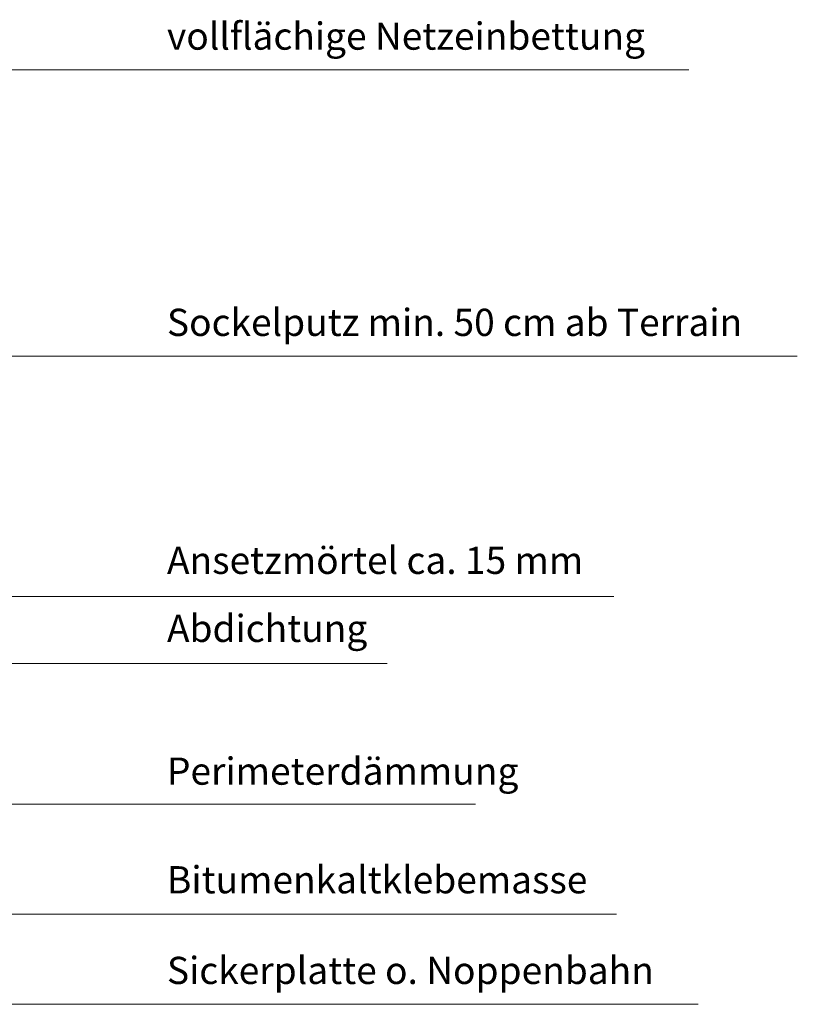
# Model space of a CAD drawing. Units: inches. Extents: x 18 to 200, y 7 to 287.
# Drawn here: x 76 to 128, y 150 to 216 of the extents above; entities that cross this region are included whole.
import ezdxf

# ---------------------------------------------------------------- set-up
doc = ezdxf.new("R2010")
doc.units = ezdxf.units.IN
doc.header["$MEASUREMENT"] = 0
doc.layers.add('PDF_Labels', color=7, linetype='Continuous', true_color=0xf15628)
doc.layers.add('PDF_Schnitt', color=7, linetype='Continuous')
doc.styles.add('PDF Arial', font='arial.ttf')

msp = doc.modelspace()

# ---------------------------------------------------------------- linework, layer by layer
at = {"layer": 'PDF_Labels', "lineweight": 9, "transparency": 33554687}
for points in [[(120.92, 212.255), (57.103, 212.255)], [(128.157, 193.123), (56.632, 193.123)], [(115.901, 177.062), (42.771, 177.062), (42.771, 181.093)], [(100.763, 172.583), (38.19, 172.583), (38.19, 180.465)], [(106.651, 163.179), (52.5, 163.179)], [(116.077, 155.828), (48.392, 155.828)], [(121.543, 149.81), (57.477, 149.81)]]:
    msp.add_lwpolyline(points, dxfattribs=at)

# ---------------------------------------------------------------- texts
at = {"layer": 'PDF_Schnitt', "transparency": 33554687, "attachment_point": 7, "style": 'PDF Arial'}
for s, insert, char_height in [('vollflächige Netzeinbettung', (86.047, 213.043), 1.81818), ('Sockelputz min. 50 cm ab Terrain', (86.047, 193.911), 1.81818), ('Ansetzmörtel ca. 15 mm', (86.047, 178.006), 1.81818), ('Abdichtung', (86.047, 173.459), 1.8182), ('Perimeterdämmung', (86.047, 163.919), 1.81818), ('Bitumenkaltklebemasse', (86.047, 156.657), 1.81818), ('Sickerplatte o. Noppenbahn', (86.047, 150.599), 1.81818)]:
    msp.add_mtext(s, dxfattribs=dict(at, insert=insert, char_height=char_height))

doc.saveas('drawing.dxf')
